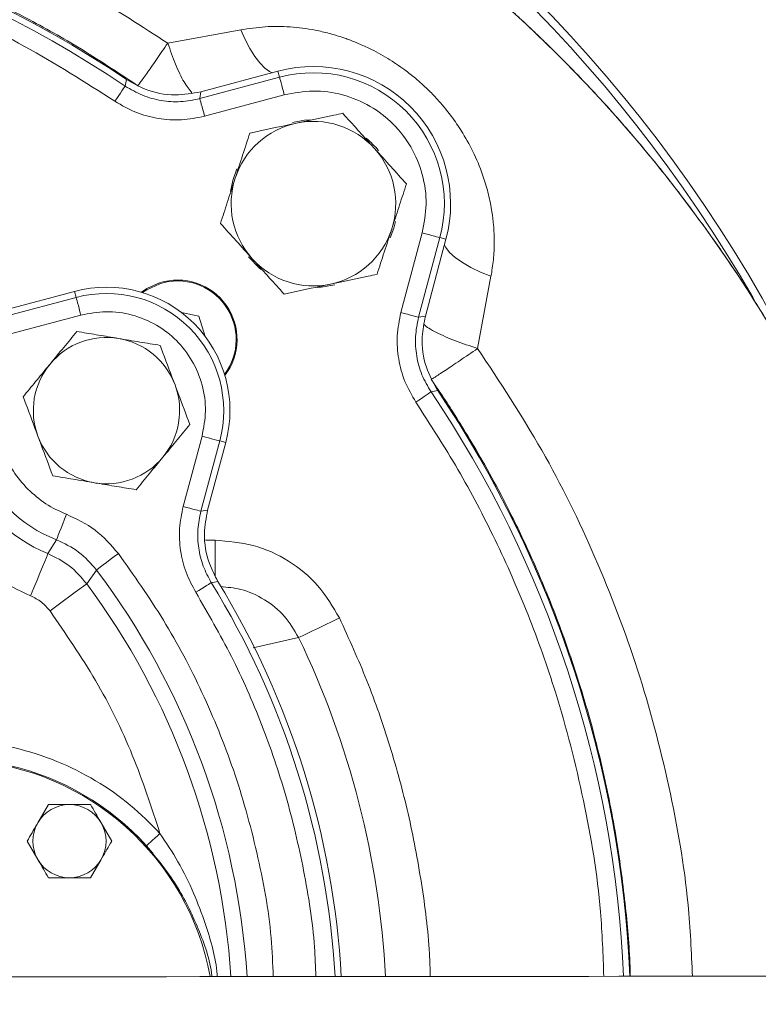
# Model space of a CAD drawing. Extents: x 1573 to 5415, y 845 to 8074.
# Drawn here: x 3550 to 3630, y 3748 to 3855 of the extents above; entities that cross this region are included whole.
import ezdxf

# ---------------------------------------------------------------- set-up
doc = ezdxf.new("R2010")
doc.units = 0
doc.header["$LTSCALE"] = 10
doc.header["$MEASUREMENT"] = 0
doc.linetypes.add('PLNÁ', pattern=[0])
doc.layers.get('0').update_dxf_attribs({"color": 6, "linetype": 'PLNÁ'})
doc.layers.add('1', color=7, linetype='PLNÁ')
doc.layers.add('8', color=4, linetype='PLNÁ')
doc.styles.get("Standard").update_dxf_attribs({"font": 'simplex'})
doc.dimstyles.new('muj styl', dxfattribs={"dimtxt": 3.5, "dimasz": 3, "dimexe": 1, "dimexo": 0, "dimgap": 1.5, "dimtad": 1, "dimzin": 9, "dimtxsty": 'Standard', "dimblk": 'OPEN30', "dimcen": 0, "dimclrd": 4, "dimclre": 4, "dimclrt": 3, "dimaunit": 1, "dimadec": 0, "dimazin": 0, "dimtfac": 0.6, "dimtmove": 0, "dimatfit": 0, "dimldrblk": 'PRCLFILL', "dimfxl": 0, "dimtolj": 1, "dimarcsym": 0})

# ---------------------------------------------------------------- blocks, each defined once
blk = doc.blocks.new('_Open30')
at = {"color": 0, "linetype": 'ByBlock', "lineweight": -2}
for p, q in [((-1, 0.267949), (0, 0)), ((0, 0), (-1, -0.267949)), ((0, 0), (-1, 0))]:
    blk.add_line(p, q, dxfattribs=at)
blk = doc.blocks.new('*D160')
at = {"layer": '8', "color": 4, "linetype": 'Continuous', "lineweight": -2, "transparency": 16777216}
for p, q in [((3492, 3905.4), (3716.58, 3905.4)), ((3715.58, 3890.4), (3715.58, 3760.4)), ((3655.31, 3745.4), (3716.58, 3745.4))]:
    blk.add_line(p, q, dxfattribs=at)
at = {"layer": '8', "color": 4, "lineweight": -2, "transparency": 16777216, "xscale": 15, "yscale": 15, "zscale": 15}
for p, rotation in [((3715.58, 3905.4), 90), ((3715.58, 3745.4), 270)]:
    blk.add_blockref('_Open30', p, dxfattribs=dict(at, rotation=rotation))
at = {"layer": '8', "color": 3, "transparency": 16777216, "insert": (3703.08, 3825.4), "char_height": 15, "attachment_point": 5, "rotation": 90}
blk.add_mtext('\\A1;160', dxfattribs=at)
blk = doc.blocks.new('PRCLFILL')
at = {"ltscale": 20}
for p, q in [((-1, 0.1667), (0, 0)), ((-1, -0.1667), (-1, 0.1667)), ((0, 0), (-1, -0.1667))]:
    blk.add_line(p, q, dxfattribs=at)
at = {"color": 0, "ltscale": 20}
for p, q in [((-1, 0.1455), (-0.8732, 0.1455)), ((-1, 0.0955), (-0.5732, 0.0955)), ((-1, 0.0455), (-0.2732, 0.0455)), ((-1, -0.0045), (-0.0268, -0.0045)), ((-1, -0.0545), (-0.3268, -0.0545)), ((-1, -0.1045), (-0.6268, -0.1045)), ((-1, -0.1545), (-0.9268, -0.1545))]:
    blk.add_line(p, q, dxfattribs=at)

msp = doc.modelspace()

# ---------------------------------------------------------------- linework, layer by layer
at = {"layer": '1', "color": 7, "linetype": 'Continuous', "lineweight": 15}
for p, q in [((3573.878, 3854.218), (3565.888, 3852.756)), ((3569.517, 3847.436), (3577.93, 3849.69)), ((3578.108, 3849.027), (3577.93, 3849.69)), ((3561.226, 3848.058), (3561.369, 3848.789)), ((3569.393, 3846.692), (3578.108, 3849.027)), ((3569.393, 3846.692), (3569.517, 3847.436)), ((3569.91, 3844.763), (3578.625, 3847.098)), ((3593.709, 3832.014), (3591.374, 3823.299)), ((3595.638, 3831.497), (3593.303, 3822.782)), ((3596.301, 3831.319), (3594.047, 3822.906)), ((3595.638, 3831.497), (3596.301, 3831.319)), ((3599.765, 3819.369), (3601.225, 3827.26)), ((3548.185, 3822.892), (3555.869, 3824.951)), ((3548.293, 3823.632), (3555.691, 3825.614)), ((3555.869, 3824.951), (3555.691, 3825.614)), ((3548.702, 3820.963), (3556.386, 3823.022)), ((3569.266, 3822.894), (3567.382, 3823.301)), ((3569.976, 3820.686), (3569.266, 3822.894)), ((3593.303, 3822.782), (3594.047, 3822.906)), ((3594.669, 3814.615), (3595.4, 3814.758)), ((3569.632, 3809.775), (3567.574, 3802.091)), ((3571.562, 3809.258), (3569.503, 3801.574)), ((3572.225, 3809.08), (3570.243, 3801.682)), ((3571.562, 3809.258), (3572.225, 3809.08)), ((3569.503, 3801.574), (3570.243, 3801.682)), ((3553.715, 3798.447), (3552.784, 3796.933)), ((3571.049, 3798.403), (3570.026, 3798.403)), ((3571.049, 3798.403), (3571.049, 3794.508)), ((3557.021, 3793.642), (3558.087, 3795.141)), ((3571.367, 3793.89), (3570.642, 3793.758)), ((3575.211, 3786.633), (3580.193, 3787.754)), ((3552.827, 3769.491), (3551.672, 3767.491)), ((3559.755, 3765.491), (3558.601, 3767.491)), ((3550.518, 3765.491), (3551.672, 3763.491)), ((3557.446, 3761.491), (3558.601, 3763.491))]:
    msp.add_line(p, q, dxfattribs=at)
for points in [[(3573.878, 3854.218), (3574.349, 3853.142), (3574.858, 3852.163), (3575.393, 3851.305), (3575.941, 3850.589), (3576.489, 3850.032), (3577.023, 3849.647), (3577.29, 3849.519)], [(3578.625, 3847.098), (3578.527, 3847.462), (3578.433, 3847.814), (3578.346, 3848.139), (3578.268, 3848.428), (3578.204, 3848.668), (3578.155, 3848.852), (3578.122, 3848.973), (3578.108, 3849.027)], [(3560.109, 3846.402), (3560.32, 3846.715), (3560.524, 3847.016), (3560.712, 3847.296), (3560.879, 3847.543), (3561.018, 3847.75), (3561.125, 3847.908), (3561.195, 3848.012), (3561.226, 3848.058)], [(3569.91, 3844.763), (3569.812, 3845.127), (3569.718, 3845.479), (3569.631, 3845.804), (3569.554, 3846.093), (3569.489, 3846.333), (3569.44, 3846.517), (3569.408, 3846.638), (3569.393, 3846.692)], [(3581.481, 3844.379), (3580.844, 3844.334), (3579.513, 3844.092)], [(3573.451, 3839), (3572.991, 3837.755), (3572.725, 3836.524)], [(3590.197, 3831.455), (3590.597, 3832.524), (3590.787, 3833.257)], [(3593.709, 3832.014), (3594.073, 3831.916), (3594.424, 3831.822), (3594.75, 3831.735), (3595.038, 3831.658), (3595.279, 3831.593), (3595.463, 3831.544), (3595.584, 3831.511), (3595.638, 3831.497)], [(3601.225, 3827.26), (3600.074, 3827.728), (3599.021, 3828.238), (3598.091, 3828.776), (3597.31, 3829.329), (3596.699, 3829.881), (3596.272, 3830.42), (3596.13, 3830.682)], [(3574.712, 3829.378), (3575.915, 3828.162), (3576.111, 3828.002)], [(3563.018, 3825.518), (3563.6, 3825.915), (3564.974, 3826.54)], [(3565.004, 3826.445), (3563.603, 3825.799), (3563.137, 3825.483)], [(3582.202, 3826.026), (3582.652, 3826.057), (3584.138, 3826.318)], [(3556.386, 3823.022), (3556.288, 3823.386), (3556.194, 3823.737), (3556.106, 3824.063), (3556.029, 3824.351), (3555.965, 3824.592), (3555.915, 3824.776), (3555.883, 3824.897), (3555.869, 3824.951)], [(3591.374, 3823.299), (3591.738, 3823.202), (3592.089, 3823.107), (3592.415, 3823.02), (3592.703, 3822.943), (3592.944, 3822.879), (3593.128, 3822.829), (3593.249, 3822.797), (3593.303, 3822.782)], [(3593.013, 3813.498), (3593.326, 3813.709), (3593.627, 3813.913), (3593.907, 3814.101), (3594.154, 3814.268), (3594.361, 3814.407), (3594.519, 3814.514), (3594.623, 3814.584), (3594.669, 3814.615)], [(3569.632, 3809.775), (3569.997, 3809.677), (3570.348, 3809.583), (3570.674, 3809.496), (3570.962, 3809.418), (3571.203, 3809.354), (3571.387, 3809.305), (3571.508, 3809.272), (3571.562, 3809.258)], [(3567.574, 3802.091), (3567.938, 3801.994), (3568.289, 3801.9), (3568.615, 3801.812), (3568.903, 3801.735), (3569.144, 3801.671), (3569.328, 3801.621), (3569.449, 3801.589), (3569.503, 3801.574)], [(3554.796, 3801.241), (3554.592, 3800.713), (3554.395, 3800.204), (3554.212, 3799.733), (3554.051, 3799.315), (3553.916, 3798.967), (3553.813, 3798.7), (3553.745, 3798.525), (3553.715, 3798.447)], [(3550.893, 3792.312), (3551.25, 3793.185), (3551.594, 3794.026), (3551.914, 3794.807), (3552.196, 3795.497), (3552.432, 3796.073), (3552.612, 3796.514), (3552.731, 3796.804), (3552.784, 3796.933)], [(3560.48, 3796.943), (3560.028, 3796.602), (3559.592, 3796.274), (3559.188, 3795.97), (3558.831, 3795.701), (3558.532, 3795.476), (3558.304, 3795.304), (3558.154, 3795.191), (3558.087, 3795.141)], [(3553.011, 3790.666), (3553.769, 3791.228), (3554.499, 3791.77), (3555.176, 3792.272), (3555.775, 3792.717), (3556.275, 3793.088), (3556.658, 3793.372), (3556.909, 3793.559), (3557.021, 3793.642)], [(3568.941, 3792.712), (3569.263, 3792.91), (3569.572, 3793.1), (3569.86, 3793.277), (3570.114, 3793.433), (3570.326, 3793.564), (3570.488, 3793.664), (3570.595, 3793.729), (3570.642, 3793.758)], [(3580.193, 3787.754), (3580.376, 3787.842), (3580.695, 3787.995), (3581.141, 3788.209), (3581.699, 3788.477), (3582.352, 3788.791), (3583.078, 3789.139), (3583.854, 3789.512), (3584.656, 3789.897)], [(3565.031, 3766.333), (3564.748, 3766.076), (3564.476, 3765.829), (3564.225, 3765.6), (3564.003, 3765.398), (3563.819, 3765.23), (3563.679, 3765.103), (3563.589, 3765.022), (3563.552, 3764.988)], [(3631.322, 3750.724), (3630.441, 3750.724), (3629.209, 3750.723), (3627.637, 3750.721), (3625.736, 3750.72), (3623.523, 3750.718), (3621.014, 3750.716), (3618.231, 3750.713), (3615.195, 3750.711), (3611.932, 3750.708), (3608.467, 3750.705), (3604.829, 3750.702), (3601.047, 3750.699), (3597.151, 3750.695), (3593.174, 3750.692), (3589.147, 3750.689), (3585.102, 3750.685), (3581.073, 3750.682), (3577.091, 3750.679), (3573.19, 3750.675), (3569.401, 3750.672), (3565.753, 3750.669), (3562.277, 3750.666), (3559.001, 3750.663), (3555.952, 3750.661), (3553.153, 3750.658), (3550.628, 3750.656), (3548.396, 3750.654)]]:
    msp.add_lwpolyline(points, dxfattribs=at)
for centre, radius, start, end in [((3492.01, 3745.399), 160, 23.2827, 158.98714), ((3492.01, 3745.399), 159.156, 29.96706, 158.72009), ((3492.01, 3745.399), 124.5, 56.14424, 123.85576), ((3492.01, 3745.399), 123.813, 56.01086, 123.98914), ((3581.812, 3835.202), 15, 345, 105), ((3581.812, 3835.202), 14.313, 345, 105), ((3581.812, 3835.202), 9, 101.99609, 161.99609), ((3581.812, 3835.202), 9, 41.99609, 101.99609), ((3581.812, 3835.202), 9.183, 39.12524, 51.26264), ((3581.812, 3835.202), 9, 341.99609, 41.99609), ((3581.812, 3835.202), 9, 161.99609, 221.99609), ((3581.812, 3835.202), 9, 281.99609, 341.99609), ((3581.812, 3835.202), 9, 221.99609, 281.99609), ((3566.963, 3820.352), 6.5, 322.6353, 107.82289), ((3566.963, 3820.352), 6.4, 323.28546, 107.82289), ((3559.185, 3812.574), 13.5, 345, 105), ((3559.185, 3812.574), 12.813, 345, 105), ((3559.185, 3812.574), 8, 80.50795, 140.50795), ((3559.185, 3812.574), 8, 20.50795, 80.50795), ((3559.185, 3812.574), 8, 140.50795, 200.50795), ((3559.185, 3812.574), 8, 320.50795, 20.50795), ((3492.01, 3745.399), 123.813, 2.45901, 33.98914), ((3492.01, 3745.399), 124.5, 2.4457, 33.85576), ((3559.185, 3812.574), 8, 200.50795, 260.50795), ((3559.185, 3812.574), 8, 260.50795, 320.50795), ((3559.185, 3812.574), 15.149, 201.16764, 248.83236), ((3559.185, 3812.574), 16.9, 202.25642, 247.74358), ((3492.01, 3745.399), 82.707, 3.65847, 36.97179), ((3492.01, 3745.399), 80.956, 3.73668, 36.57781), ((3492.01, 3745.399), 92.313, 3.28237, 31.59168), ((3492.01, 3745.399), 93, 3.25846, 31.42704), ((3492.01, 3745.399), 97.828, 3.09989, 25.65512), ((3542.01, 3745.399), 29.117, 42.28113, 317.71887), ((3542.01, 3745.399), 29, 10.47834, 236.84238), ((3555.136, 3765.491), 4, 90, 150), ((3555.136, 3765.491), 4, 30, 90), ((3555.136, 3765.491), 4, 150, 210), ((3555.136, 3765.491), 4, 330, 30), ((3555.136, 3765.491), 4, 210, 270), ((3555.136, 3765.491), 4, 270, 330)]:
    msp.add_arc(centre, radius, start, end, dxfattribs=at)
for points, knots in [([(3601.482, 3858.072), (3599.418, 3860.049), (3594.751, 3864.52), (3586.896, 3870.818), (3578.11, 3877.024), (3568.97, 3882.561), (3559.564, 3887.429), (3549.339, 3891.877), (3538.333, 3895.742), (3526.62, 3898.856), (3514.949, 3901.022), (3503.417, 3902.283), (3492.01, 3902.693), (3480.603, 3902.283), (3469.071, 3901.022), (3457.4, 3898.856), (3445.687, 3895.742), (3434.681, 3891.877), (3424.456, 3887.429), (3415.049, 3882.562), (3405.913, 3877.022), (3397.114, 3870.828), (3388.716, 3864.009), (3380.794, 3856.615), (3373.399, 3848.693), (3366.581, 3840.295), (3360.384, 3831.497), (3354.858, 3822.356), (3350.138, 3813.344), (3347.582, 3807.251), (3346.392, 3804.412)], [0, 0, 0, 0, 8.5786354, 19.3986908, 30.1869183, 40.8610878, 51.4555205, 61.964184, 74.3169533, 86.4422004, 98.3176311, 109.9233648, 121.2420052, 132.5603116, 144.1658776, 156.0413112, 168.1667314, 180.5198273, 191.0280237, 201.622449, 212.297093, 223.0848464, 233.9048957, 244.7508349, 255.5962936, 266.4163491, 277.2045765, 287.8787461, 298.4731787, 307.711454, 307.711454, 307.711454, 307.711454]), ([(3397.183, 3851.412), (3399.364, 3853.512), (3403.903, 3857.882), (3411.497, 3864.113), (3420.067, 3870.278), (3428.819, 3875.637), (3437.549, 3880.207), (3446.078, 3884.028), (3453.105, 3886.653), (3458.362, 3888.357), (3461.651, 3889.341), (3465.009, 3890.262), (3468.436, 3891.116), (3471.929, 3891.899), (3475.489, 3892.607), (3479.992, 3893.389), (3485.603, 3894.17), (3492.486, 3894.818), (3499.893, 3895.158), (3506.336, 3895.125), (3511.55, 3894.89), (3515.299, 3894.624), (3518.807, 3894.289), (3522.073, 3893.902), (3525.097, 3893.478), (3531.579, 3892.44), (3541.374, 3890.308), (3550.975, 3887.282), (3556.985, 3885.021), (3559.702, 3883.938), (3562.377, 3882.81), (3565.009, 3881.64), (3567.599, 3880.429), (3570.145, 3879.179), (3573.7, 3877.349), (3578.452, 3874.716), (3584.534, 3870.978), (3590.234, 3867.068), (3595.451, 3863.129), (3598.826, 3860.368), (3601.056, 3858.449), (3602.12, 3857.516), (3603.189, 3856.561), (3604.261, 3855.584), (3605.336, 3854.584), (3606.414, 3853.562), (3608.605, 3851.444), (3611.663, 3848.332), (3615.314, 3844.317), (3618.355, 3840.737), (3620.83, 3837.644), (3622.788, 3835.082), (3624.265, 3833.077), (3625.582, 3831.241), (3626.957, 3829.269), (3628.534, 3826.926), (3630.172, 3824.393), (3631.809, 3821.756), (3633.439, 3819.013), (3635.057, 3816.163), (3637.25, 3812.111), (3640.038, 3806.539), (3643.338, 3799.088), (3645.845, 3792.511), (3647.647, 3787.153), (3648.831, 3783.334), (3649.96, 3779.341), (3651.023, 3775.174), (3652.008, 3770.832), (3653.225, 3764.68), (3654.436, 3756.737), (3655.327, 3747.065), (3655.57, 3739.581), (3655.537, 3734.359), (3655.463, 3731.409), (3655.343, 3728.589), (3655.184, 3725.899), (3654.99, 3723.34), (3654.769, 3720.912), (3654.236, 3715.864), (3653.139, 3708.326), (3651.071, 3698.49), (3648.531, 3689.218), (3645.603, 3680.522), (3641.988, 3671.461), (3637.48, 3661.912), (3631.817, 3651.816), (3625.331, 3641.973), (3619.286, 3634.109), (3614.09, 3628.067), (3610.464, 3624.149), (3606.572, 3620.182), (3602.507, 3616.283), (3597.854, 3612.135), (3593.316, 3608.361), (3588.871, 3604.906), (3584.431, 3601.673), (3579.675, 3598.429), (3574.511, 3595.158), (3570.553, 3592.85), (3568.156, 3591.518), (3567.36, 3591.082), (3566.551, 3590.643), (3565.729, 3590.203), (3564.894, 3589.762), (3563.646, 3589.111), (3561.657, 3588.097), (3558.585, 3586.595), (3555.553, 3585.195), (3552.853, 3584.011), (3550.784, 3583.133), (3548.545, 3582.218), (3546.135, 3581.273), (3543.55, 3580.305), (3539.001, 3578.685), (3532.616, 3576.649), (3524.527, 3574.499), (3516.766, 3572.819), (3509.365, 3571.555), (3502.348, 3570.654), (3495.227, 3570.023), (3487.528, 3569.656), (3478.773, 3569.652), (3469.001, 3570.163), (3458.249, 3571.362), (3447.193, 3573.324), (3436.536, 3575.941), (3426.934, 3578.92), (3419.917, 3581.525), (3415.122, 3583.5), (3412.224, 3584.757), (3409.484, 3586.003), (3406.9, 3587.231), (3404.47, 3588.433), (3399.418, 3591.028), (3391.838, 3595.318), (3382.004, 3601.81), (3372.579, 3608.913), (3366.725, 3614.165), (3363.796, 3616.791)], [0, 0, 0, 0, 9.0853085, 18.901756, 29.4534302, 40.7468389, 49.6687355, 59.0108264, 68.7774736, 72.16314, 75.5974871, 79.080564, 82.612555, 86.1936978, 89.8242586, 93.5044813, 99.9097922, 106.8222114, 114.2443985, 122.1555634, 126.1486212, 129.9082344, 133.4334833, 136.7237434, 139.7784769, 142.5971709, 156.4227796, 169.8177272, 172.7658989, 175.6920752, 178.5962019, 181.4781647, 184.3378217, 187.1750168, 189.9897256, 196.3379493, 203.4754294, 211.4048994, 217.0739091, 223.0898343, 224.488207, 225.9041052, 227.3375437, 228.7885458, 230.2571035, 231.7432435, 233.2469721, 239.4031426, 244.8323253, 249.5327346, 253.4973276, 256.7190633, 259.2107823, 260.9717292, 263.4973149, 266.4284695, 269.4463659, 272.5509944, 275.7425072, 279.0210713, 282.3869078, 289.5679174, 297.7154675, 306.8325719, 310.6810798, 314.6804075, 318.8309055, 323.1328263, 327.5862881, 332.1915686, 341.9517709, 351.6837948, 361.3284801, 364.407438, 367.3588054, 370.1824129, 372.878082, 375.4456247, 377.8848476, 380.1955582, 390.6790462, 400.7285106, 410.342184, 419.5166696, 428.2502359, 439.6100798, 451.1810519, 462.9631266, 474.9561231, 480.9215051, 486.8756766, 490.9739264, 497.6003669, 503.7754632, 509.6787498, 515.3100806, 520.6691187, 526.1603318, 532.5845115, 539.0116129, 539.907071, 540.8150042, 541.7354087, 542.6682967, 543.6136623, 544.5715289, 546.8923424, 550.3128578, 554.8345828, 556.9127097, 559.1612359, 561.5803323, 564.1702006, 566.9310429, 569.8631133, 578.66311, 587.0344468, 594.9752585, 602.4846728, 609.5615015, 616.2039434, 623.9327892, 632.6869561, 642.4702979, 653.2848511, 665.134478, 676.1446654, 686.1977448, 695.2907648, 698.5998872, 701.7600251, 704.7709645, 707.6326441, 710.3449625, 712.9078466, 724.6779187, 736.4606421, 748.2538805, 760.0561235, 760.0561235, 760.0561235, 760.0561235]), ([(3363.803, 3616.799), (3366.894, 3614.032), (3373.075, 3608.501), (3383.06, 3601.066), (3393.499, 3594.309), (3404.393, 3588.324), (3415.674, 3583.131), (3427.282, 3578.754), (3439.156, 3575.207), (3451.234, 3572.508), (3463.454, 3570.676), (3475.753, 3569.708), (3488.066, 3569.603), (3500.334, 3570.357), (3512.494, 3571.97), (3524.488, 3574.422), (3536.261, 3577.694), (3547.757, 3581.768), (3558.921, 3586.626), (3569.704, 3592.236), (3580.057, 3598.566), (3589.934, 3605.583), (3599.287, 3613.257), (3608.084, 3621.546), (3616.283, 3630.426), (3623.808, 3639.88), (3630.603, 3649.862), (3636.634, 3660.299), (3641.875, 3671.134), (3646.302, 3682.306), (3649.887, 3693.754), (3652.618, 3705.415), (3654.49, 3717.222), (3655.496, 3729.112), (3655.628, 3741.021), (3654.895, 3752.885), (3653.31, 3764.642), (3650.884, 3776.23), (3647.63, 3787.59), (3643.571, 3798.663), (3638.739, 3809.396), (3633.16, 3819.734), (3626.866, 3829.63), (3619.882, 3839.048), (3612.208, 3847.91), (3603.866, 3856.137), (3594.923, 3863.673), (3585.437, 3870.473), (3575.475, 3876.507), (3565.099, 3881.741), (3554.372, 3886.14), (3543.365, 3889.687), (3532.147, 3892.373), (3520.788, 3894.187), (3509.356, 3895.119), (3497.922, 3895.171), (3486.553, 3894.36), (3475.312, 3892.696), (3464.266, 3890.189), (3453.474, 3886.865), (3442.992, 3882.754), (3432.877, 3877.884), (3423.18, 3872.287), (3413.965, 3865.986), (3405.223, 3859.079), (3399.864, 3853.96), (3397.188, 3851.403)], [0, 0, 0, 0, 12.4495903, 24.8947878, 37.3336569, 49.76407, 62.1839429, 74.591642, 86.9852539, 99.3623829, 111.7205271, 124.0582266, 136.3740889, 148.6659878, 160.9325296, 173.1751541, 185.3950749, 197.5927517, 209.7686152, 221.924035, 234.0600713, 246.1771299, 258.2755617, 270.3565129, 282.4408585, 294.5357362, 306.6083407, 318.6628529, 330.699194, 342.7161572, 354.7126183, 366.6884133, 378.6434147, 390.5766036, 402.486581, 414.3729121, 426.2362109, 438.0761901, 449.8924728, 461.6857776, 473.4568633, 485.205569, 496.9286816, 508.6436542, 520.3792106, 532.0939051, 543.7874653, 555.4578684, 567.1043328, 578.7249885, 590.3177112, 601.8814685, 613.4157, 624.9184569, 636.3871182, 647.8202385, 659.2184451, 670.5809471, 681.906692, 693.1975305, 704.4556323, 715.6816942, 726.8760744, 738.0406252, 749.1765153, 760.2834588, 760.2834588, 760.2834588, 760.2834588]), ([(3565.888, 3852.756), (3563.067, 3854.579), (3557.608, 3858.108), (3549.227, 3862.453), (3541.179, 3865.984), (3533.528, 3868.753), (3526.497, 3870.831), (3520.106, 3872.353), (3514.349, 3873.437), (3509.684, 3874.108), (3505.793, 3874.54), (3502.514, 3874.822), (3499.063, 3875.027), (3495.613, 3875.14), (3488.995, 3875.18), (3479.207, 3874.614), (3466.361, 3872.566), (3454.34, 3869.388), (3442.138, 3864.894), (3430.387, 3859.269), (3422.658, 3854.187), (3419.027, 3851.799)], [0, 0, 0, 0, 10.0807486, 19.5109463, 28.3151911, 36.4587935, 43.9276651, 50.322991, 56.1813003, 61.5136206, 64.4745474, 67.935743, 71.3977014, 74.8546392, 78.3007908, 91.2739035, 104.2409726, 117.3074925, 128.546762, 143.2624492, 156.3033335, 156.3033335, 156.3033335, 156.3033335]), ([(3562.609, 3848.106), (3560.432, 3849.546), (3556.326, 3852.263), (3550.261, 3855.645), (3544.843, 3858.329), (3540.125, 3860.42), (3536.154, 3861.954), (3532.998, 3863.193), (3530.609, 3863.759), (3529.376, 3864.533), (3528.835, 3864.479), (3528.835, 3864.479), (3528.835, 3864.479), (3528.835, 3864.479), (3528.835, 3864.479), (3528.835, 3864.479), (3528.834, 3864.479), (3528.833, 3864.48), (3528.83, 3864.48), (3528.825, 3864.482), (3528.815, 3864.485), (3528.794, 3864.492), (3528.752, 3864.505), (3528.669, 3864.53), (3528.503, 3864.581), (3528.171, 3864.683), (3527.506, 3864.884), (3526.175, 3865.275), (3523.507, 3866.018), (3518.159, 3867.344), (3510.459, 3868.796), (3501.176, 3869.832), (3494.723, 3870.069), (3491.105, 3870.056), (3490.272, 3870.048), (3489.375, 3870.033), (3488.414, 3870.009), (3487.39, 3869.976), (3485.747, 3869.909), (3483.39, 3869.776), (3479.224, 3869.44), (3473.464, 3868.749), (3466.637, 3867.531), (3459.674, 3865.874), (3452.752, 3863.817), (3445.356, 3861.124), (3437.564, 3857.68), (3429.432, 3853.429), (3424.135, 3849.967), (3421.396, 3848.177)], [0, 0, 0, 0, 7.8381885, 14.7841814, 20.8378499, 25.9990654, 30.2677353, 33.6437633, 36.1270893, 37.7176621, 37.7176807, 37.7177008, 37.7177352, 37.7178095, 37.7179546, 37.7182448, 37.71883, 37.7199931, 37.7223231, 37.7269889, 37.7363132, 37.7549633, 37.7922648, 37.8668568, 38.0160319, 38.3143232, 38.9106671, 40.1023864, 42.4819823, 47.2256702, 56.6502108, 65.9932789, 75.2548857, 76.0255602, 76.8600981, 77.7585002, 78.7207675, 79.7469001, 80.836899, 83.6588326, 86.8356107, 93.3905192, 101.0767043, 107.6532466, 114.8791881, 122.7545363, 131.2793022, 140.4534996, 150.277142, 150.277142, 150.277142, 150.277142]), ([(3423.91, 3846.402), (3426.343, 3847.971), (3431.21, 3851.109), (3438.998, 3855.185), (3447.127, 3858.767), (3456.622, 3862.123), (3467.459, 3864.927), (3479.647, 3866.797), (3490.98, 3867.372), (3501.299, 3866.98), (3510.499, 3865.921), (3519.558, 3864.178), (3529.321, 3861.524), (3539.627, 3857.718), (3550.277, 3852.646), (3556.851, 3848.471), (3560.109, 3846.402)], [0, 0, 0, 0, 8.6925365, 17.3847958, 26.3699281, 35.3555887, 47.6064085, 59.9365389, 72.3301502, 81.6286703, 90.9277355, 100.1193983, 109.3115975, 121.2873637, 133.0750491, 144.6611689, 144.6611689, 144.6611689, 144.6611689]), ([(3601.225, 3827.26), (3601.324, 3827.862), (3601.527, 3829.102), (3601.61, 3830.973), (3601.538, 3832.718), (3601.327, 3834.459), (3600.98, 3836.196), (3600.366, 3838.316), (3599.457, 3840.571), (3598.284, 3842.733), (3596.976, 3844.691), (3595.722, 3846.247), (3594.612, 3847.413), (3593.759, 3848.225), (3592.891, 3848.986), (3591.903, 3849.762), (3590.89, 3850.477), (3589.932, 3851.09), (3588.928, 3851.671), (3587.796, 3852.255), (3586.698, 3852.75), (3585.773, 3853.111), (3584.772, 3853.466), (3583.563, 3853.831), (3582.06, 3854.175), (3580.632, 3854.407), (3578.804, 3854.587), (3576.539, 3854.617), (3574.761, 3854.35), (3573.878, 3854.218)], [0, 0, 0, 0, 1.8713731, 3.8550159, 5.7575193, 7.244903, 9.2424093, 11.1699433, 13.9511379, 16.5415431, 18.4636713, 20.8684339, 22.3566386, 23.1365534, 24.2819651, 25.7052161, 26.7826743, 27.8905187, 29.0263198, 30.1852629, 31.6435875, 32.5955724, 33.1464103, 34.8238426, 36.3960828, 37.8206037, 39.2337704, 42.0259727, 44.774798, 44.774798, 44.774798, 44.774798]), ([(3562.609, 3848.106), (3562.672, 3848.184), (3562.799, 3848.343), (3563.53, 3849.37), (3564.577, 3850.865), (3565.458, 3852.137), (3565.888, 3852.756)], [0, 0, 0, 0, 1.3877436, 2.8453644, 4.3029824, 5.6907294, 5.6907294, 5.6907294, 5.6907294]), ([(3565.888, 3852.756), (3566.163, 3851.968), (3566.728, 3850.343), (3567.68, 3848.367), (3568.249, 3847.668), (3568.533, 3847.318)], [0, 0, 0, 0, 1.9572658, 4.0300974, 6.1000911, 6.1000911, 6.1000911, 6.1000911]), ([(3561.369, 3848.789), (3562.032, 3848.409), (3563.667, 3847.471), (3566.538, 3846.905), (3568.58, 3847.269), (3569.517, 3847.436)], [0, 0, 0, 0, 2.3210127, 5.7195738, 8.6015325, 8.6015325, 8.6015325, 8.6015325]), ([(3561.226, 3848.058), (3561.845, 3847.695), (3563.077, 3846.972), (3565.157, 3846.428), (3567.298, 3846.269), (3568.694, 3846.551), (3569.393, 3846.692)], [0, 0, 0, 0, 2.1582801, 4.297641, 6.433598, 8.5805959, 8.5805959, 8.5805959, 8.5805959]), ([(3578.625, 3847.098), (3579.665, 3847.295), (3581.783, 3847.696), (3585.04, 3847.229), (3588.058, 3845.983), (3590.617, 3844.006), (3592.593, 3841.447), (3593.84, 3838.43), (3594.306, 3835.172), (3593.906, 3833.054), (3593.709, 3832.014)], [0, 0, 0, 0, 3.1944919, 6.5016755, 9.8088544, 13.0033481, 16.1978419, 19.5050208, 22.8122044, 26.0066963, 26.0066963, 26.0066963, 26.0066963]), ([(3560.109, 3846.402), (3560.85, 3845.968), (3562.326, 3845.103), (3564.82, 3844.45), (3567.391, 3844.256), (3569.069, 3844.593), (3569.91, 3844.763)], [0, 0, 0, 0, 2.5810232, 5.147661, 7.7142954, 10.2953163, 10.2953163, 10.2953163, 10.2953163]), ([(3585.024, 3845.085), (3584.7, 3845.016), (3583.045, 3844.664), (3581.325, 3844.299), (3579.942, 3844.005)], [0, 0, 0, 0, 1.020279, 5.1961486, 5.1961486, 5.1961486, 5.1961486]), ([(3588.501, 3841.223), (3588.419, 3841.315), (3587.795, 3842.008), (3586.618, 3843.315), (3585.559, 3844.491), (3585.024, 3845.085)], [0, 0, 0, 0, 0.3641978, 2.7580373, 5.1961544, 5.1961544, 5.1961544, 5.1961544]), ([(3579.942, 3844.005), (3579.563, 3843.924), (3577.843, 3843.559), (3576.166, 3843.203), (3574.859, 3842.925)], [0, 0, 0, 0, 1.1450509, 5.1961574, 5.1961574, 5.1961574, 5.1961574]), ([(3574.859, 3842.925), (3574.598, 3842.122), (3574.072, 3840.503), (3573.528, 3838.828), (3573.253, 3837.983)], [0, 0, 0, 0, 2.5744729, 5.1961526, 5.1961526, 5.1961526, 5.1961526]), ([(3591.978, 3837.362), (3591.413, 3837.989), (3590.273, 3839.255), (3589.095, 3840.563), (3588.501, 3841.223)], [0, 0, 0, 0, 2.5744766, 5.1961544, 5.1961544, 5.1961544, 5.1961544]), ([(3573.253, 3837.983), (3573.215, 3837.866), (3572.927, 3836.979), (3572.383, 3835.307), (3571.894, 3833.801), (3571.647, 3833.042)], [0, 0, 0, 0, 0.3641945, 2.7580315, 5.1961503, 5.1961503, 5.1961503, 5.1961503]), ([(3590.372, 3832.42), (3590.41, 3832.537), (3590.698, 3833.424), (3591.242, 3835.096), (3591.731, 3836.602), (3591.978, 3837.362)], [0, 0, 0, 0, 0.3642038, 2.7580406, 5.1961526, 5.1961526, 5.1961526, 5.1961526]), ([(3571.647, 3833.042), (3572.212, 3832.414), (3573.351, 3831.149), (3574.529, 3829.84), (3575.124, 3829.18)], [0, 0, 0, 0, 2.5744718, 5.1961544, 5.1961544, 5.1961544, 5.1961544]), ([(3588.766, 3827.478), (3589.026, 3828.281), (3589.553, 3829.9), (3590.097, 3831.575), (3590.372, 3832.42)], [0, 0, 0, 0, 2.5744751, 5.1961526, 5.1961526, 5.1961526, 5.1961526]), ([(3575.124, 3829.18), (3575.206, 3829.088), (3575.83, 3828.395), (3577.007, 3827.088), (3578.066, 3825.912), (3578.6, 3825.318)], [0, 0, 0, 0, 0.3641929, 2.7580323, 5.1961438, 5.1961438, 5.1961438, 5.1961438]), ([(3583.683, 3826.398), (3585.066, 3826.692), (3586.786, 3827.058), (3588.441, 3827.409), (3588.766, 3827.478)], [0, 0, 0, 0, 4.1758765, 5.1961486, 5.1961486, 5.1961486, 5.1961486]), ([(3578.6, 3825.318), (3579.908, 3825.596), (3581.584, 3825.952), (3583.304, 3826.318), (3583.683, 3826.398)], [0, 0, 0, 0, 4.0511121, 5.1961558, 5.1961558, 5.1961558, 5.1961558]), ([(3556.386, 3823.022), (3557.299, 3823.195), (3559.159, 3823.547), (3562.02, 3823.137), (3564.67, 3822.042), (3566.917, 3820.307), (3568.653, 3818.059), (3569.748, 3815.409), (3570.157, 3812.548), (3569.805, 3810.688), (3569.632, 3809.775)], [0, 0, 0, 0, 2.8054269, 5.7098177, 8.6142119, 11.4196318, 14.2250516, 17.1294458, 20.0338366, 22.8392635, 22.8392635, 22.8392635, 22.8392635]), ([(3591.374, 3823.299), (3591.204, 3822.458), (3590.866, 3820.78), (3591.061, 3818.209), (3591.714, 3815.715), (3592.579, 3814.239), (3593.013, 3813.498)], [0, 0, 0, 0, 2.5810282, 5.1476626, 7.714293, 10.2953162, 10.2953162, 10.2953162, 10.2953162]), ([(3593.303, 3822.782), (3593.161, 3822.079), (3592.878, 3820.679), (3593.041, 3818.534), (3593.587, 3816.458), (3594.307, 3815.231), (3594.669, 3814.615)], [0, 0, 0, 0, 2.1582896, 4.2976462, 6.4336065, 8.5805992, 8.5805992, 8.5805992, 8.5805992]), ([(3594.047, 3822.906), (3593.901, 3822.156), (3593.542, 3820.306), (3593.934, 3817.406), (3594.939, 3815.591), (3595.4, 3814.758)], [0, 0, 0, 0, 2.3209667, 5.7195294, 8.6015335, 8.6015335, 8.6015335, 8.6015335]), ([(3593.916, 3822.024), (3593.928, 3822.005), (3594.066, 3821.764), (3595.201, 3821.12), (3597.2, 3820.207), (3598.928, 3819.642), (3599.765, 3819.369)], [0, 0, 0, 0, 0.1925599, 2.3384048, 4.4842531, 6.5018834, 6.5018834, 6.5018834, 6.5018834]), ([(3555.949, 3821.226), (3555.472, 3820.647), (3554.509, 3819.479), (3553.513, 3818.271), (3553.011, 3817.662)], [0, 0, 0, 0, 2.2884218, 4.6187988, 4.6187988, 4.6187988, 4.6187988]), ([(3560.504, 3820.465), (3560.396, 3820.483), (3559.578, 3820.619), (3558.037, 3820.877), (3556.649, 3821.109), (3555.949, 3821.226)], [0, 0, 0, 0, 0.3237122, 2.4515825, 4.618806, 4.618806, 4.618806, 4.618806]), ([(3565.06, 3819.703), (3564.32, 3819.827), (3562.827, 3820.076), (3561.283, 3820.334), (3560.504, 3820.465)], [0, 0, 0, 0, 2.2884182, 4.6187987, 4.6187987, 4.6187987, 4.6187987]), ([(3566.678, 3815.377), (3566.234, 3816.565), (3565.686, 3818.029), (3565.159, 3819.437), (3565.06, 3819.703)], [0, 0, 0, 0, 3.7472511, 4.6188058, 4.6188058, 4.6188058, 4.6188058]), ([(3599.765, 3819.369), (3599.106, 3818.919), (3597.75, 3817.996), (3596.119, 3816.902), (3594.983, 3816.154), (3594.792, 3816.047), (3594.698, 3815.995)], [0, 0, 0, 0, 1.4815567, 3.0442976, 4.6070388, 6.0885956, 6.0885956, 6.0885956, 6.0885956]), ([(3623.254, 3750.717), (3623.135, 3753.329), (3622.818, 3760.308), (3620.834, 3771.555), (3617.472, 3784.285), (3612.79, 3796.588), (3606.996, 3808.399), (3602.18, 3815.705), (3599.765, 3819.369)], [0, 0, 0, 0, 7.8497674, 20.9809148, 34.2104186, 47.3719318, 60.4727897, 73.6451917, 73.6451917, 73.6451917, 73.6451917]), ([(3553.011, 3817.662), (3552.942, 3817.577), (3552.414, 3816.938), (3551.42, 3815.731), (3550.525, 3814.645), (3550.074, 3814.098)], [0, 0, 0, 0, 0.3237108, 2.4515819, 4.6188011, 4.6188011, 4.6188011, 4.6188011]), ([(3616.456, 3750.712), (3616.448, 3751.075), (3616.388, 3753.736), (3615.912, 3758.879), (3614.921, 3766.306), (3613.314, 3774.237), (3611.506, 3780.877), (3609.825, 3786.007), (3608.583, 3789.445), (3607.319, 3792.655), (3606.05, 3795.64), (3604.791, 3798.404), (3603.557, 3800.954), (3602.08, 3803.844), (3600.401, 3806.913), (3598.581, 3810.006), (3597.003, 3812.533), (3595.744, 3814.461), (3594.991, 3815.566), (3594.698, 3815.995)], [0, 0, 0, 0, 1.0888517, 7.9877195, 15.4814571, 23.5700851, 32.2536233, 36.1154593, 39.7715082, 43.2217655, 46.4662132, 49.5048425, 52.3376465, 54.9646186, 59.2459578, 62.8354517, 65.7330481, 68.1858504, 69.7450818, 69.7450818, 69.7450818, 69.7450818]), ([(3568.296, 3811.051), (3567.877, 3812.172), (3567.343, 3813.6), (3566.795, 3815.063), (3566.678, 3815.377)], [0, 0, 0, 0, 3.628633, 4.6187989, 4.6187989, 4.6187989, 4.6187989]), ([(3550.074, 3814.098), (3550.173, 3813.832), (3550.7, 3812.424), (3551.248, 3810.96), (3551.692, 3809.771)], [0, 0, 0, 0, 0.8715535, 4.6188058, 4.6188058, 4.6188058, 4.6188058]), ([(3593.013, 3813.498), (3594.582, 3811.065), (3597.719, 3806.199), (3601.796, 3798.411), (3605.376, 3790.282), (3608.74, 3780.787), (3611.502, 3769.948), (3613.248, 3759.522), (3613.474, 3753.063), (3613.556, 3750.709)], [0, 0, 0, 0, 8.6925034, 17.3847298, 26.3698279, 35.3554544, 47.6062276, 59.9363112, 67.0061123, 67.0061123, 67.0061123, 67.0061123]), ([(3565.359, 3807.486), (3565.428, 3807.571), (3565.956, 3808.211), (3566.95, 3809.417), (3567.845, 3810.503), (3568.296, 3811.051)], [0, 0, 0, 0, 0.3237084, 2.4515768, 4.6188016, 4.6188016, 4.6188016, 4.6188016]), ([(3551.692, 3809.771), (3551.809, 3809.458), (3552.357, 3807.994), (3552.891, 3806.567), (3553.31, 3805.445)], [0, 0, 0, 0, 0.9901659, 4.6187989, 4.6187989, 4.6187989, 4.6187989]), ([(3550.591, 3803.981), (3550.025, 3804.61), (3548.892, 3805.869), (3548.199, 3807.413), (3547.852, 3808.186)], [0, 0, 0, 0, 2.5399411, 5.0798853, 5.0798853, 5.0798853, 5.0798853]), ([(3562.421, 3803.922), (3562.898, 3804.501), (3563.861, 3805.669), (3564.856, 3806.877), (3565.359, 3807.486)], [0, 0, 0, 0, 2.2884236, 4.6188035, 4.6188035, 4.6188035, 4.6188035]), ([(3553.31, 3805.445), (3554.05, 3805.322), (3555.543, 3805.072), (3557.087, 3804.814), (3557.866, 3804.684)], [0, 0, 0, 0, 2.2884224, 4.6188029, 4.6188029, 4.6188029, 4.6188029]), ([(3557.866, 3804.684), (3557.974, 3804.666), (3558.791, 3804.529), (3560.333, 3804.271), (3561.721, 3804.039), (3562.421, 3803.922)], [0, 0, 0, 0, 0.3237128, 2.4515752, 4.6187987, 4.6187987, 4.6187987, 4.6187987]), ([(3554.796, 3801.241), (3554.024, 3801.588), (3552.479, 3802.282), (3551.221, 3803.414), (3550.591, 3803.981)], [0, 0, 0, 0, 2.5399441, 5.0798853, 5.0798853, 5.0798853, 5.0798853]), ([(3567.574, 3802.091), (3567.408, 3801.29), (3567.08, 3799.695), (3567.221, 3797.243), (3567.787, 3794.86), (3568.557, 3793.427), (3568.941, 3792.712)], [0, 0, 0, 0, 2.4611927, 4.8981428, 7.3480663, 9.7905492, 9.7905492, 9.7905492, 9.7905492]), ([(3560.48, 3796.943), (3559.684, 3797.858), (3558.09, 3799.688), (3555.894, 3800.723), (3554.796, 3801.241)], [0, 0, 0, 0, 3.6408276, 7.2816579, 7.2816579, 7.2816579, 7.2816579]), ([(3570.642, 3793.758), (3570.322, 3794.354), (3569.68, 3795.548), (3569.208, 3797.534), (3569.091, 3799.577), (3569.365, 3800.907), (3569.503, 3801.574)], [0, 0, 0, 0, 2.0355411, 4.0771694, 6.1079855, 8.1591193, 8.1591193, 8.1591193, 8.1591193]), ([(3571.367, 3793.89), (3571.032, 3794.53), (3570.178, 3796.161), (3569.723, 3798.903), (3570.086, 3800.843), (3570.243, 3801.682)], [0, 0, 0, 0, 2.1903104, 5.5863232, 8.1695706, 8.1695706, 8.1695706, 8.1695706]), ([(3558.087, 3795.141), (3557.474, 3795.845), (3556.248, 3797.253), (3554.559, 3798.049), (3553.715, 3798.447)], [0, 0, 0, 0, 2.8007442, 5.6014909, 5.6014909, 5.6014909, 5.6014909]), ([(3584.656, 3789.897), (3583.936, 3791.123), (3582.499, 3793.567), (3579.167, 3796.264), (3575.281, 3798.061), (3572.463, 3798.288), (3571.049, 3798.403)], [0, 0, 0, 0, 4.2856261, 8.544751, 12.7938218, 17.0704756, 17.0704756, 17.0704756, 17.0704756]), ([(3543.704, 3797.093), (3544.783, 3796.117), (3546.941, 3794.166), (3549.576, 3792.93), (3550.893, 3792.312)], [0, 0, 0, 0, 4.3647286, 8.7294575, 8.7294575, 8.7294575, 8.7294575]), ([(3552.784, 3796.933), (3553.6, 3796.531), (3555.237, 3795.723), (3556.425, 3794.337), (3557.021, 3793.642)], [0, 0, 0, 0, 2.7291625, 5.4768104, 5.4768104, 5.4768104, 5.4768104]), ([(3577.419, 3750.679), (3577.362, 3752.09), (3577.176, 3756.654), (3575.753, 3764.25), (3573.251, 3773.25), (3569.781, 3781.755), (3565.596, 3789.711), (3562.174, 3794.549), (3560.48, 3796.943)], [0, 0, 0, 0, 4.2410758, 13.7224053, 23.1313731, 32.2889996, 41.2768116, 50.0827533, 50.0827533, 50.0827533, 50.0827533]), ([(3550.893, 3792.312), (3551.301, 3792.111), (3552.12, 3791.707), (3552.713, 3791.014), (3553.011, 3790.666)], [0, 0, 0, 0, 1.3646606, 2.7385694, 2.7385694, 2.7385694, 2.7385694]), ([(3568.941, 3792.712), (3570.284, 3790.399), (3572.988, 3785.737), (3576.254, 3778.268), (3578.931, 3770.433), (3580.837, 3762.271), (3581.9, 3755.641), (3582.039, 3751.752), (3582.077, 3750.683)], [0, 0, 0, 0, 8.0298194, 16.1798389, 24.4427814, 32.8682275, 41.3405387, 44.5533289, 44.5533289, 44.5533289, 44.5533289]), ([(3571.669, 3793.321), (3572.407, 3793.258), (3574.087, 3793.115), (3576.503, 3791.991), (3578.744, 3790.201), (3579.71, 3788.57), (3580.193, 3787.754)], [0, 0, 0, 0, 2.2380437, 5.0966159, 7.9476846, 10.8038681, 10.8038681, 10.8038681, 10.8038681]), ([(3553.011, 3790.666), (3554.729, 3788.168), (3558.167, 3783.171), (3562.212, 3774.982), (3564.092, 3769.215), (3565.031, 3766.333)], [0, 0, 0, 0, 9.1066579, 18.2209357, 27.3278391, 27.3278391, 27.3278391, 27.3278391]), ([(3594.588, 3750.693), (3594.563, 3751.524), (3594.461, 3754.942), (3593.684, 3760.905), (3592.268, 3768.493), (3590.254, 3775.882), (3587.772, 3783.045), (3585.692, 3787.621), (3584.656, 3789.897)], [0, 0, 0, 0, 2.4936558, 10.2683508, 18.0154595, 25.6638852, 33.2436106, 40.7498576, 40.7498576, 40.7498576, 40.7498576]), ([(3565.031, 3724.465), (3563.978, 3723.4), (3561.836, 3721.234), (3558.013, 3718.585), (3553.771, 3716.457), (3549.19, 3714.996), (3544.442, 3714.255), (3539.692, 3714.251), (3535.102, 3714.945), (3530.749, 3716.277), (3526.632, 3718.22), (3522.769, 3720.794), (3519.258, 3723.994), (3516.242, 3727.736), (3513.839, 3731.898), (3512.122, 3736.327), (3511.114, 3740.859), (3510.786, 3745.399), (3511.114, 3749.939), (3512.122, 3754.471), (3513.839, 3758.9), (3516.242, 3763.062), (3519.258, 3766.804), (3522.769, 3770.003), (3526.632, 3772.578), (3530.749, 3774.521), (3535.102, 3775.853), (3539.692, 3776.547), (3544.442, 3776.543), (3549.19, 3775.802), (3553.771, 3774.341), (3558.013, 3772.213), (3561.836, 3769.564), (3563.978, 3767.398), (3565.031, 3766.333)], [0, 0, 0, 0, 4.5017401, 9.1590486, 13.9261734, 18.7501598, 23.5741479, 28.3412731, 32.9985821, 37.5003231, 42.0020593, 46.65937, 51.4264937, 56.250483, 61.0744711, 65.8415952, 70.4989067, 75.0006444, 79.5023821, 84.1596936, 88.9268176, 93.7508057, 98.574795, 103.3419187, 107.9992294, 112.5009656, 117.0027067, 121.6600156, 126.4271408, 131.251129, 136.0751154, 140.8422401, 145.4995487, 150.0012887, 150.0012887, 150.0012887, 150.0012887]), ([(3555.136, 3769.491), (3554.964, 3769.491), (3554.182, 3769.491), (3553.42, 3769.491), (3552.827, 3769.491)], [0, 0, 0, 0, 0.5104821, 2.3094043, 2.3094043, 2.3094043, 2.3094043]), ([(3557.446, 3769.491), (3557.298, 3769.491), (3556.546, 3769.491), (3555.764, 3769.491), (3555.136, 3769.491)], [0, 0, 0, 0, 0.4554678, 2.3093969, 2.3093969, 2.3093969, 2.3093969]), ([(3558.601, 3767.491), (3558.573, 3767.538), (3558.183, 3768.214), (3557.801, 3768.876), (3557.446, 3769.491)], [0, 0, 0, 0, 0.1620872, 2.3094024, 2.3094024, 2.3094024, 2.3094024]), ([(3551.672, 3767.491), (3551.645, 3767.444), (3551.255, 3766.768), (3550.873, 3766.106), (3550.518, 3765.491)], [0, 0, 0, 0, 0.1620869, 2.3094022, 2.3094022, 2.3094022, 2.3094022]), ([(3558.601, 3763.491), (3558.628, 3763.538), (3559.018, 3764.214), (3559.4, 3764.876), (3559.755, 3765.491)], [0, 0, 0, 0, 0.1620851, 2.3094003, 2.3094003, 2.3094003, 2.3094003]), ([(3565.031, 3766.333), (3565.709, 3765.315), (3567.098, 3763.232), (3568.754, 3759.886), (3570.252, 3755.787), (3571.152, 3752.704), (3571.298, 3750.748), (3571.303, 3750.674)], [0, 0, 0, 0, 3.6639062, 7.498603, 11.1898028, 16.8467166, 17.0716419, 17.0716419, 17.0716419, 17.0716419]), ([(3570.708, 3750.673), (3570.706, 3750.7), (3570.535, 3752.521), (3569.28, 3755.935), (3567.007, 3760.788), (3564.705, 3763.586), (3563.552, 3764.988)], [0, 0, 0, 0, 0.0809639, 5.4885248, 10.8810768, 16.2907679, 16.2907679, 16.2907679, 16.2907679]), ([(3551.672, 3763.491), (3551.7, 3763.444), (3552.09, 3762.768), (3552.472, 3762.106), (3552.827, 3761.491)], [0, 0, 0, 0, 0.1620869, 2.3094003, 2.3094003, 2.3094003, 2.3094003]), ([(3552.827, 3761.491), (3553.42, 3761.491), (3554.182, 3761.491), (3554.964, 3761.491), (3555.136, 3761.491)], [0, 0, 0, 0, 1.7989223, 2.3094043, 2.3094043, 2.3094043, 2.3094043]), ([(3555.136, 3761.491), (3555.764, 3761.491), (3556.546, 3761.491), (3557.298, 3761.491), (3557.446, 3761.491)], [0, 0, 0, 0, 1.8539291, 2.3093969, 2.3093969, 2.3093969, 2.3093969])]:
    msp.add_open_spline(points, degree=3, knots=knots, dxfattribs=at)

# ---------------------------------------------------------------- dimensions: what is measured, and where the dimension line sits
at = {"layer": '8'}
dim = msp.add_linear_dim(base=(3715.582, 3745.399), p1=(3491.998, 3905.399), p2=(3655.314, 3745.399), angle=90, dimstyle='muj styl', override={"dimtxt": 15, "dimasz": 15, "dimgap": 5, "dimarcsym": 1}, dxfattribs=at)
dim.commit()
dim.dimension.update_dxf_attribs({"geometry": '*D160', "text_midpoint": (3703.082, 3825.399)})

doc.saveas('drawing.dxf')
